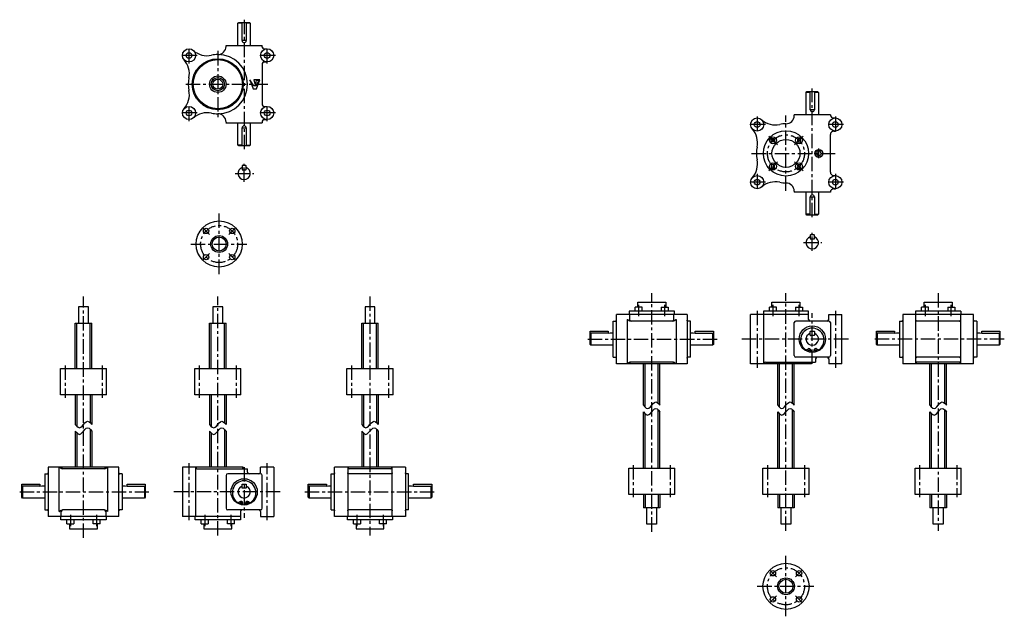
# Model space of a CAD drawing. Extents: x 47 to 1243, y -44 to 681.
import ezdxf

# ---------------------------------------------------------------- set-up
doc = ezdxf.new("R2010")
doc.units = 0
doc.header["$LTSCALE"] = 13.99282
doc.linetypes.add('CENTER', pattern=[2, 1.25, -0.25, 0.25, -0.25])
for name, color, linetype in [('001', 7, 'CONTINUOUS'), ('002', 7, 'CONTINUOUS'), ('003', 7, 'CONTINUOUS'), ('005', 7, 'CONTINUOUS')]:
    doc.layers.add(name, color=color, linetype=linetype)

# ---------------------------------------------------------------- blocks, each defined once
blk = doc.blocks.new('JZB-1')
at = {"layer": '002', "color": 3}
blk.add_circle((252.480768, 568.112423), 3.5, dxfattribs=at)
blk = doc.blocks.new('JZB-2')
at = {"layer": '002', "color": 3}
blk.add_circle((347.480768, 568.112423), 3.5, dxfattribs=at)
blk = doc.blocks.new('JZB-3')
at = {"layer": '002', "color": 3}
blk.add_circle((347.480768, 638.112423), 3.5, dxfattribs=at)
blk = doc.blocks.new('JZB-4')
at = {"layer": '002', "color": 3}
blk.add_circle((252.480768, 638.112423), 3.5, dxfattribs=at)
blk = doc.blocks.new('JZB-5')
at = {"layer": '002', "color": 3}
for p, q in [((331.147434, 601.27909), (326.480768, 608.612423)), ((326.480768, 608.612423), (330.480768, 597.612423)), ((338.480768, 608.612423), (331.147434, 608.612423)), ((331.147434, 608.612423), (332.480768, 603.27909)), ((333.814101, 601.27909), (331.147434, 601.27909)), ((332.480768, 603.27909), (333.814101, 603.27909)), ((337.814101, 607.945756), (333.814101, 601.27909)), ((333.814101, 603.27909), (334.480768, 607.945756)), ((334.480768, 597.612423), (338.480768, 608.612423)), ((334.480768, 607.945756), (337.814101, 607.945756)), ((330.480768, 597.612423), (334.480768, 597.612423))]:
    blk.add_line(p, q, dxfattribs=at)
blk = doc.blocks.new('JZB-6')
at = {"layer": '002', "color": 3}
blk.add_circle((943.091731, 554.037389), 3.5, dxfattribs=at)
blk = doc.blocks.new('JZB-7')
at = {"layer": '002', "color": 3}
blk.add_circle((1038.091731, 554.037389), 3.5, dxfattribs=at)
blk = doc.blocks.new('JZB-8')
at = {"layer": '002', "color": 3}
blk.add_circle((1038.091731, 484.037389), 3.5, dxfattribs=at)
blk = doc.blocks.new('JZB-9')
at = {"layer": '002', "color": 3}
blk.add_circle((943.091731, 484.037389), 3.5, dxfattribs=at)
blk = doc.blocks.new('JZB-10')
at = {"layer": '002', "color": 40, "linetype": 'CENTER'}
blk.add_line((1018.091731, 513.200591), (1018.091731, 524.874187), dxfattribs=at)

msp = doc.modelspace()

# ---------------------------------------------------------------- linework, layer by layer
at = {"layer": '001', "color": 3}
for p, q in [((1015.204981, 519.037389), (1016.648356, 521.537389)), ((1016.648356, 516.537389), (1015.204981, 519.037389)), ((1019.535105, 521.537389), (1016.648356, 521.537389)), ((1019.535105, 516.537389), (1016.648356, 516.537389)), ((1020.977985, 519.038247), (1019.535105, 521.537389)), ((1020.978481, 519.037389), (1019.535105, 516.537389))]:
    msp.add_line(p, q, dxfattribs=at)
for centre, radius in [((978.091731, 519.037389), 17), ((1018.091731, 519.037389), 4.864)]:
    msp.add_circle(centre, radius, dxfattribs=at)
at = {"layer": '001', "color": 40}
msp.add_circle((1018.091731, 519.037389), 4.5735, dxfattribs=at)
at = {"layer": '002', "color": 3}
for p, q in [((311.980768, 677.112423), (312.980768, 678.112423)), ((311.980768, 650.112423), (311.980768, 677.112423)), ((316.980768, 677.112423), (311.980768, 677.112423)), ((312.980768, 678.112423), (325.980768, 678.112423)), ((316.980768, 656.112423), (316.980768, 678.112423)), ((321.980768, 678.112423), (321.980768, 656.112423)), ((326.980768, 677.112423), (321.980768, 677.112423)), ((325.980768, 678.112423), (326.980768, 677.112423)), ((326.980768, 677.112423), (326.980768, 650.112423)), ((297.480768, 650.112423), (341.480768, 650.112423)), ((297.480768, 649.112423), (297.480768, 650.112423)), ((321.980768, 656.112423), (316.980768, 656.112423)), ((341.480768, 648.112423), (341.480768, 650.112423)), ((343.480768, 646.112423), (347.480768, 646.112423)), ((341.480768, 628.112423), (341.480768, 578.112423)), ((343.480768, 630.112423), (347.480768, 630.112423)), ((1002.591731, 593.037389), (1003.591731, 594.037389)), ((1002.591731, 566.037389), (1002.591731, 593.037389)), ((1007.591731, 593.037389), (1002.591731, 593.037389)), ((1003.591731, 594.037389), (1016.591731, 594.037389)), ((1007.591731, 572.037389), (1007.591731, 594.037389)), ((1012.591731, 594.037389), (1012.591731, 572.037389)), ((1017.591731, 593.037389), (1012.591731, 593.037389)), ((1016.591731, 594.037389), (1017.591731, 593.037389)), ((1017.591731, 593.037389), (1017.591731, 566.037389)), ((343.480768, 576.112423), (347.480768, 576.112423)), ((988.091731, 565.037389), (988.091731, 566.037389)), ((1032.091731, 566.037389), (988.091731, 566.037389)), ((1012.591731, 572.037389), (1007.591731, 572.037389)), ((297.430642, 556.112423), (341.480768, 556.112423)), ((297.480768, 557.112423), (297.480768, 556.112423)), ((311.980768, 529.112423), (311.980768, 556.112423)), ((326.980768, 556.112423), (326.980768, 529.112423)), ((341.480768, 558.112423), (341.480768, 556.112423)), ((343.480768, 560.112423), (347.480768, 560.112423)), ((1036.091731, 562.037389), (1038.091731, 562.037389)), ((316.980768, 550.112423), (321.980768, 550.112423)), ((316.980768, 528.112423), (316.980768, 550.112423)), ((321.980768, 550.112423), (321.980768, 528.112423)), ((1032.091731, 496.037389), (1032.091731, 542.037389)), ((1036.091731, 546.037389), (1038.091731, 546.037389)), ((312.980768, 528.112423), (311.980768, 529.112423)), ((316.980768, 529.112423), (311.980768, 529.112423)), ((325.980768, 528.112423), (312.980768, 528.112423)), ((321.980768, 529.112423), (326.980768, 529.112423)), ((326.980768, 529.112423), (325.980768, 528.112423)), ((959.872431, 534.947289), (961.027131, 536.947289)), ((961.027131, 532.947289), (959.872431, 534.947289)), ((961.027131, 536.947289), (963.336531, 536.947289)), ((963.336531, 532.947289), (961.027131, 532.947289)), ((963.336531, 536.947289), (964.491231, 534.947289)), ((964.491231, 534.947289), (963.336531, 532.947289)), ((994.001631, 537.256689), (992.001631, 536.101989)), ((992.001631, 536.101989), (992.001631, 533.792589)), ((992.001631, 533.792589), (994.001631, 532.637889)), ((996.001631, 536.101989), (994.001631, 537.256689)), ((994.001631, 532.637889), (996.001631, 533.792589)), ((996.001631, 533.792589), (996.001631, 536.101989)), ((317.230768, 504.156923), (316.980768, 503.906923)), ((316.980768, 503.906923), (316.980768, 499.406923)), ((321.730768, 504.156923), (317.230768, 504.156923)), ((321.980768, 503.906923), (321.730768, 504.156923)), ((321.980768, 499.406923), (321.980768, 503.906923)), ((962.181831, 505.436889), (960.181831, 504.282189)), ((960.181831, 504.282189), (960.181831, 501.972789)), ((964.181831, 504.282189), (962.181831, 505.436889)), ((964.181831, 501.972789), (964.181831, 504.282189)), ((992.846931, 505.127489), (991.692231, 503.127489)), ((991.692231, 503.127489), (992.846931, 501.127489)), ((995.156331, 505.127489), (992.846931, 505.127489)), ((996.311031, 503.127489), (995.156331, 505.127489)), ((995.156331, 501.127489), (996.311031, 503.127489)), ((316.980768, 499.406923), (317.230768, 499.156923)), ((317.230768, 499.156923), (321.730768, 499.156923)), ((321.730768, 499.156923), (321.980768, 499.406923)), ((960.181831, 501.972789), (962.181831, 500.818089)), ((962.181831, 500.818089), (964.181831, 501.972789)), ((992.846931, 501.127489), (995.156331, 501.127489)), ((1036.091731, 492.037389), (1038.091731, 492.037389)), ((988.091731, 473.037389), (988.091731, 472.037389)), ((1032.091731, 472.037389), (988.091731, 472.037389)), ((1002.591731, 445.037389), (1002.591731, 472.037389)), ((1017.591731, 472.037389), (1017.591731, 445.037389)), ((1036.091731, 476.037389), (1038.091731, 476.037389)), ((1007.591731, 466.037389), (1012.591731, 466.037389)), ((1007.591731, 444.037389), (1007.591731, 466.037389)), ((1012.591731, 466.037389), (1012.591731, 444.037389)), ((1003.591731, 444.037389), (1002.591731, 445.037389)), ((1007.591731, 445.037389), (1002.591731, 445.037389)), ((1016.591731, 444.037389), (1003.591731, 444.037389)), ((1012.591731, 445.037389), (1017.591731, 445.037389)), ((1017.591731, 445.037389), (1016.591731, 444.037389)), ((1007.841731, 420.081889), (1007.591731, 419.831889)), ((1007.591731, 419.831889), (1007.591731, 415.331889)), ((1012.341731, 420.081889), (1007.841731, 420.081889)), ((1012.591731, 419.831889), (1012.341731, 420.081889)), ((1012.591731, 415.331889), (1012.591731, 419.831889)), ((1007.591731, 415.331889), (1007.841731, 415.081889)), ((1007.841731, 415.081889), (1012.341731, 415.081889)), ((1012.341731, 415.081889), (1012.591731, 415.331889)), ((797.894731, 332.317589), (797.894731, 338.317589)), ((797.894731, 338.317589), (831.894731, 338.317589)), ((831.894731, 338.317589), (831.894731, 332.317589)), ((961.091731, 332.317589), (961.091731, 338.317589)), ((961.091731, 338.317589), (995.091731, 338.317589)), ((995.091731, 338.317589), (995.091731, 332.317589)), ((1146.067852, 332.317589), (1146.067852, 338.317589)), ((1146.067852, 338.317589), (1180.067852, 338.317589)), ((1180.067852, 338.317589), (1180.067852, 332.317589)), ((130.283768, 332.712051), (118.283768, 332.712051)), ((118.283768, 332.712051), (118.283768, 312.712051)), ((130.283768, 312.712051), (130.283768, 332.712051)), ((293.480768, 332.712051), (281.480768, 332.712051)), ((281.480768, 332.712051), (281.480768, 312.712051)), ((293.480768, 312.712051), (293.480768, 332.712051)), ((478.456889, 332.712051), (466.456889, 332.712051)), ((466.456889, 332.712051), (466.456889, 312.712051)), ((478.456889, 312.712051), (478.456889, 332.712051)), ((771.894731, 263.317589), (771.894731, 323.317589)), ((857.894731, 323.317589), (771.894731, 323.317589)), ((842.394731, 327.317589), (787.394731, 327.317589)), ((787.394731, 327.317589), (787.394731, 323.317589)), ((787.894731, 323.317589), (787.894731, 317.317589)), ((803.234731, 332.317589), (794.734731, 332.317589)), ((794.734731, 327.317589), (794.734731, 332.317589)), ((803.234731, 327.317589), (803.234731, 332.317589)), ((826.554731, 332.317589), (826.554731, 327.317589)), ((826.554731, 332.317589), (835.054731, 332.317589)), ((835.054731, 332.317589), (835.054731, 327.317589)), ((841.894731, 317.317589), (841.894731, 323.317589)), ((842.394731, 323.317589), (842.394731, 327.317589)), ((857.894731, 323.317589), (857.894731, 263.317589)), ((935.091731, 263.317589), (935.091731, 323.317589)), ((1005.591731, 323.317589), (935.091731, 323.317589)), ((1005.591731, 327.317589), (950.591731, 327.317589)), ((950.591731, 327.317589), (950.591731, 323.317589)), ((951.091731, 263.317589), (951.091731, 323.317589)), ((966.431731, 332.317589), (957.931731, 332.317589)), ((957.931731, 327.317589), (957.931731, 332.317589)), ((966.431731, 327.317589), (966.431731, 332.317589)), ((989.751731, 332.317589), (989.751731, 327.317589)), ((989.751731, 332.317589), (998.251731, 332.317589)), ((998.251731, 332.317589), (998.251731, 327.317589)), ((1005.591731, 323.317589), (1005.591731, 327.317589)), ((1005.591731, 317.317589), (1005.591731, 323.317589)), ((1030.091731, 323.317589), (1046.091731, 323.317589)), ((1030.091731, 317.317589), (1030.091731, 323.317589)), ((1046.091731, 263.317589), (1046.091731, 323.317589)), ((1120.067852, 323.317589), (1120.067852, 263.317589)), ((1206.067852, 323.317589), (1120.067852, 323.317589)), ((1190.567852, 327.317589), (1135.567852, 327.317589)), ((1135.567852, 327.317589), (1135.567852, 323.317589)), ((1136.067852, 263.317589), (1136.067852, 323.317589)), ((1151.407852, 332.317589), (1142.907852, 332.317589)), ((1142.907852, 327.317589), (1142.907852, 332.317589)), ((1151.407852, 327.317589), (1151.407852, 332.317589)), ((1174.727852, 332.317589), (1174.727852, 327.317589)), ((1174.727852, 332.317589), (1183.227852, 332.317589)), ((1183.227852, 332.317589), (1183.227852, 327.317589)), ((1190.067852, 323.317589), (1190.067852, 263.317589)), ((1190.567852, 327.317589), (1190.567852, 323.317589)), ((1206.067852, 263.317589), (1206.067852, 323.317589)), ((114.283768, 312.712051), (134.283768, 312.712051)), ((114.283768, 257.766551), (114.283768, 312.712051)), ((134.283768, 257.766551), (134.283768, 312.712051)), ((277.480768, 312.712051), (297.480768, 312.712051)), ((277.480768, 257.766551), (277.480768, 312.712051)), ((297.480768, 257.766551), (297.480768, 312.712051)), ((462.456889, 312.712051), (482.456889, 312.712051)), ((462.456889, 257.766551), (462.456889, 312.712051)), ((482.456889, 257.766551), (482.456889, 312.712051)), ((767.894731, 315.317589), (770.984739, 315.317589)), ((767.894731, 271.317589), (767.894731, 315.317589)), ((785.227648, 317.317589), (785.227648, 263.317589)), ((840.326759, 315.317589), (789.462702, 315.317589)), ((844.561813, 317.317589), (844.561813, 263.317589)), ((861.894731, 315.317589), (858.804722, 315.317589)), ((861.894731, 271.317589), (861.894731, 315.317589)), ((988.091731, 273.317589), (988.091731, 313.317589)), ((1030.091731, 315.317589), (990.091731, 315.317589)), ((1032.091731, 313.317589), (1032.091731, 273.317589)), ((1116.067852, 315.317589), (1116.067852, 271.317589)), ((1116.067852, 315.317589), (1119.15786, 315.317589)), ((1189.15786, 315.317589), (1136.977844, 315.317589)), ((1210.067852, 315.317589), (1206.977844, 315.317589)), ((1210.067852, 315.317589), (1210.067852, 271.317589)), ((739.894691, 286.817589), (739.894691, 302.817589)), ((739.894691, 302.817589), (761.894731, 302.817589)), ((740.465761, 300.388689), (739.894691, 299.817589)), ((761.894731, 300.388689), (740.465761, 300.388689)), ((740.894691, 300.388689), (740.894691, 285.817589)), ((761.894731, 302.817589), (761.894731, 300.388689)), ((761.894731, 300.388689), (764.394731, 300.817589)), ((764.394731, 300.817589), (767.894731, 300.817589)), ((861.894731, 300.817589), (865.394731, 300.817589)), ((865.394731, 300.817589), (867.894731, 300.388689)), ((867.894731, 300.388689), (867.894731, 302.817589)), ((867.894731, 302.817589), (889.894731, 302.817589)), ((867.894731, 300.388689), (889.323631, 300.388689)), ((888.894731, 300.388689), (888.894731, 285.817589)), ((889.323631, 300.388689), (889.894731, 299.817589)), ((889.894731, 302.817589), (889.894731, 286.817589)), ((1007.591731, 302.567589), (1007.841731, 302.817589)), ((1007.591731, 298.067589), (1007.591731, 302.567589)), ((1007.841731, 302.817589), (1012.341731, 302.817589)), ((1012.341731, 302.817589), (1012.591731, 302.567589)), ((1012.591731, 302.567589), (1012.591731, 298.067589)), ((1088.067812, 286.817589), (1088.067812, 302.817589)), ((1088.067812, 302.817589), (1110.067852, 302.817589)), ((1088.638882, 300.388689), (1088.067812, 299.817589)), ((1110.067852, 300.388689), (1088.638882, 300.388689)), ((1089.067812, 300.388689), (1089.067812, 285.817589)), ((1110.067852, 302.817589), (1110.067852, 300.388689)), ((1110.067852, 300.388689), (1112.567852, 300.817589)), ((1112.567852, 300.817589), (1116.067852, 300.817589)), ((1210.067852, 300.817589), (1213.567852, 300.817589)), ((1213.567852, 300.817589), (1216.067852, 300.388689)), ((1216.067852, 300.388689), (1216.067852, 302.817589)), ((1216.067852, 302.817589), (1238.067852, 302.817589)), ((1216.067852, 300.388689), (1237.496752, 300.388689)), ((1237.067852, 300.388689), (1237.067852, 285.817589)), ((1237.496752, 300.388689), (1238.067852, 299.817589)), ((1238.067852, 302.817589), (1238.067852, 286.817589)), ((1007.841731, 297.817589), (1007.591731, 298.067589)), ((1012.341731, 297.817589), (1007.841731, 297.817589)), ((1012.591731, 298.067589), (1012.341731, 297.817589)), ((740.894691, 285.817589), (739.894691, 286.817589)), ((767.894731, 285.817589), (740.894691, 285.817589)), ((888.894731, 285.817589), (861.894731, 285.817589)), ((889.894731, 286.817589), (888.894731, 285.817589)), ((1008.377531, 277.434989), (1008.377531, 279.488989)), ((1011.806031, 279.488989), (1011.806031, 277.434989)), ((1089.067812, 285.817589), (1088.067812, 286.817589)), ((1116.067852, 285.817589), (1089.067812, 285.817589)), ((1237.067852, 285.817589), (1210.067852, 285.817589)), ((1238.067852, 286.817589), (1237.067852, 285.817589)), ((767.894731, 271.317589), (770.984739, 271.317589)), ((857.894731, 263.317589), (771.894731, 263.317589)), ((840.326759, 265.317589), (789.462702, 265.317589)), ((804.894731, 213.010357), (804.894731, 263.317589)), ((824.894731, 213.010357), (824.894731, 263.317589)), ((861.894731, 271.317589), (858.804722, 271.317589)), ((1009.091731, 263.317589), (935.091731, 263.317589)), ((953.091731, 265.317589), (1014.091731, 265.317589)), ((968.091731, 213.010357), (968.091731, 263.317589)), ((988.091731, 213.010357), (988.091731, 263.317589)), ((1030.091731, 271.317589), (990.091731, 271.317589)), ((1009.091731, 265.317589), (1009.091731, 263.317589)), ((1014.091731, 269.317589), (1014.091731, 265.317589)), ((1030.091731, 269.317589), (1030.091731, 263.317589)), ((1046.091731, 263.317589), (1030.091731, 263.317589)), ((1116.067852, 271.317589), (1119.15786, 271.317589)), ((1206.067852, 263.317589), (1120.067852, 263.317589)), ((1190.067852, 265.317589), (1136.067852, 265.317589)), ((1189.15786, 271.317589), (1136.977844, 271.317589)), ((1153.067852, 213.010357), (1153.067852, 263.317589)), ((1173.067852, 213.010357), (1173.067852, 263.317589)), ((1210.067852, 271.317589), (1206.977844, 271.317589)), ((96.283768, 225.766551), (96.283768, 257.766551)), ((96.283768, 257.766551), (152.283768, 257.766551)), ((152.283768, 225.766551), (152.283768, 257.766551)), ((259.480768, 225.766551), (259.480768, 257.766551)), ((259.480768, 257.766551), (315.480768, 257.766551)), ((315.480768, 225.766551), (315.480768, 257.766551)), ((444.456889, 225.766551), (444.456889, 257.766551)), ((444.456889, 257.766551), (500.456889, 257.766551)), ((500.456889, 225.766551), (500.456889, 257.766551)), ((152.283768, 225.766551), (96.283768, 225.766551)), ((114.283768, 225.766551), (114.283768, 189.574866)), ((134.283768, 225.766551), (134.283768, 189.574866)), ((315.480768, 225.766551), (259.480768, 225.766551)), ((277.480768, 225.766551), (277.480768, 189.574866)), ((297.480768, 225.766551), (297.480768, 189.574866)), ((500.456889, 225.766551), (444.456889, 225.766551)), ((462.456889, 225.766551), (462.456889, 189.574866)), ((482.456889, 225.766551), (482.456889, 189.574866)), ((804.894731, 136.537389), (804.894731, 205.010357)), ((824.894731, 136.537389), (824.894731, 205.010357)), ((968.091731, 136.537389), (968.091731, 205.010357)), ((988.091731, 136.537389), (988.091731, 205.010357)), ((1153.067852, 136.537389), (1153.067852, 205.010357)), ((1173.067852, 136.537389), (1173.067852, 205.010357)), ((114.283768, 181.574866), (114.283768, 137.712051)), ((134.283768, 181.574866), (134.283768, 137.712051)), ((277.480768, 181.574866), (277.480768, 137.712051)), ((297.480768, 181.574866), (297.480768, 137.712051)), ((462.456889, 181.574866), (462.456889, 137.712051)), ((482.456889, 181.574866), (482.456889, 137.712051)), ((167.283768, 137.712051), (81.283768, 137.712051)), ((81.283768, 137.712051), (81.283768, 77.712051)), ((94.616685, 83.712051), (94.616685, 137.712051)), ((149.715796, 135.712051), (98.851739, 135.712051)), ((153.950851, 83.712051), (153.950851, 137.712051)), ((167.283768, 77.712051), (167.283768, 137.712051)), ((244.480768, 137.712051), (244.480768, 77.712051)), ((318.480768, 137.712051), (244.480768, 137.712051)), ((260.480768, 137.712051), (260.480768, 77.712051)), ((262.480768, 135.712051), (323.480768, 135.712051)), ((318.480768, 135.712051), (318.480768, 137.712051)), ((323.480768, 131.712051), (323.480768, 135.712051)), ((355.480768, 137.712051), (339.480768, 137.712051)), ((339.480768, 131.712051), (339.480768, 137.712051)), ((355.480768, 137.712051), (355.480768, 77.712051)), ((429.456889, 77.712051), (429.456889, 137.712051)), ((515.456889, 137.712051), (429.456889, 137.712051)), ((445.456889, 137.712051), (445.456889, 77.712051)), ((499.456889, 135.712051), (445.456889, 135.712051)), ((499.456889, 77.712051), (499.456889, 137.712051)), ((515.456889, 137.712051), (515.456889, 77.712051)), ((786.894731, 104.537389), (786.894731, 136.537389)), ((786.894731, 136.537389), (842.894731, 136.537389)), ((842.894731, 104.537389), (842.894731, 136.537389)), ((950.091731, 104.537389), (950.091731, 136.537389)), ((950.091731, 136.537389), (1006.091731, 136.537389)), ((1006.091731, 104.537389), (1006.091731, 136.537389)), ((1135.067852, 104.537389), (1135.067852, 136.537389)), ((1135.067852, 136.537389), (1191.067852, 136.537389)), ((1191.067852, 104.537389), (1191.067852, 136.537389)), ((77.283768, 129.712051), (80.373776, 129.712051)), ((77.283768, 129.712051), (77.283768, 85.712051)), ((171.283768, 129.712051), (168.19376, 129.712051)), ((171.283768, 129.712051), (171.283768, 85.712051)), ((297.480768, 127.712051), (297.480768, 87.712051)), ((339.480768, 129.712051), (299.480768, 129.712051)), ((341.480768, 87.712051), (341.480768, 127.712051)), ((425.456889, 85.712051), (425.456889, 129.712051)), ((425.456889, 129.712051), (428.546897, 129.712051)), ((498.546897, 129.712051), (446.366881, 129.712051)), ((519.456889, 129.712051), (516.366881, 129.712051)), ((519.456889, 85.712051), (519.456889, 129.712051)), ((49.283728, 101.212051), (49.283728, 117.212051)), ((49.283728, 117.212051), (71.283768, 117.212051)), ((49.854798, 114.783151), (49.283728, 114.212051)), ((71.283768, 114.783151), (49.854798, 114.783151)), ((50.283728, 114.783151), (50.283728, 100.212051)), ((71.283768, 117.212051), (71.283768, 114.783151)), ((71.283768, 114.783151), (73.783768, 115.212051)), ((73.783768, 115.212051), (77.283768, 115.212051)), ((171.283768, 115.212051), (174.783768, 115.212051)), ((174.783768, 115.212051), (177.283768, 114.783151)), ((177.283768, 114.783151), (177.283768, 117.212051)), ((177.283768, 117.212051), (199.283768, 117.212051)), ((177.283768, 114.783151), (198.712668, 114.783151)), ((198.283768, 114.783151), (198.283768, 100.212051)), ((198.712668, 114.783151), (199.283768, 114.212051)), ((199.283768, 117.212051), (199.283768, 101.212051)), ((316.980768, 116.962051), (317.230768, 117.212051)), ((316.980768, 112.462051), (316.980768, 116.962051)), ((317.230768, 112.212051), (316.980768, 112.462051)), ((317.230768, 117.212051), (321.730768, 117.212051)), ((321.730768, 112.212051), (317.230768, 112.212051)), ((321.730768, 117.212051), (321.980768, 116.962051)), ((321.980768, 112.462051), (321.730768, 112.212051)), ((321.980768, 116.962051), (321.980768, 112.462051)), ((397.456849, 101.212051), (397.456849, 117.212051)), ((397.456849, 117.212051), (419.456889, 117.212051)), ((398.027919, 114.783151), (397.456849, 114.212051)), ((419.456889, 114.783151), (398.027919, 114.783151)), ((398.456849, 114.783151), (398.456849, 100.212051)), ((419.456889, 117.212051), (419.456889, 114.783151)), ((419.456889, 114.783151), (421.956889, 115.212051)), ((421.956889, 115.212051), (425.456889, 115.212051)), ((519.456889, 115.212051), (522.956889, 115.212051)), ((522.956889, 115.212051), (525.456889, 114.783151)), ((525.456889, 114.783151), (525.456889, 117.212051)), ((525.456889, 117.212051), (547.456889, 117.212051)), ((525.456889, 114.783151), (546.885789, 114.783151)), ((546.456889, 114.783151), (546.456889, 100.212051)), ((546.885789, 114.783151), (547.456889, 114.212051)), ((547.456889, 117.212051), (547.456889, 101.212051)), ((50.283728, 100.212051), (49.283728, 101.212051)), ((77.283768, 100.212051), (50.283728, 100.212051)), ((198.283768, 100.212051), (171.283768, 100.212051)), ((199.283768, 101.212051), (198.283768, 100.212051)), ((398.456849, 100.212051), (397.456849, 101.212051)), ((425.456889, 100.212051), (398.456849, 100.212051)), ((546.456889, 100.212051), (519.456889, 100.212051)), ((547.456889, 101.212051), (546.456889, 100.212051)), ((842.894731, 104.537389), (786.894731, 104.537389)), ((804.894731, 104.537389), (804.894731, 88.317589)), ((824.894731, 104.537389), (824.894731, 88.317589)), ((1006.091731, 104.537389), (950.091731, 104.537389)), ((968.091731, 104.537389), (968.091731, 88.317589)), ((988.091731, 104.537389), (988.091731, 88.317589)), ((1191.067852, 104.537389), (1135.067852, 104.537389)), ((1153.067852, 104.537389), (1153.067852, 88.317589)), ((1173.067852, 104.537389), (1173.067852, 88.317589)), ((77.283768, 85.712051), (80.373776, 85.712051)), ((149.715796, 85.712051), (98.851739, 85.712051)), ((171.283768, 85.712051), (168.19376, 85.712051)), ((339.480768, 85.712051), (299.480768, 85.712051)), ((317.766568, 91.829451), (317.766568, 93.883451)), ((321.195068, 93.883451), (321.195068, 91.829451)), ((425.456889, 85.712051), (428.546897, 85.712051)), ((498.546897, 85.712051), (446.366881, 85.712051)), ((519.456889, 85.712051), (516.366881, 85.712051)), ((824.894731, 88.317589), (804.894731, 88.317589)), ((808.894731, 68.317589), (808.894731, 88.317589)), ((820.894731, 88.317589), (820.894731, 68.317589)), ((988.091731, 88.317589), (968.091731, 88.317589)), ((972.091731, 68.317589), (972.091731, 88.317589)), ((984.091731, 88.317589), (984.091731, 68.317589)), ((1173.067852, 88.317589), (1153.067852, 88.317589)), ((1157.067852, 68.317589), (1157.067852, 88.317589)), ((1169.067852, 88.317589), (1169.067852, 68.317589)), ((167.283768, 77.712051), (81.283768, 77.712051)), ((96.783768, 73.712051), (96.783768, 77.712051)), ((151.783768, 73.712051), (96.783768, 73.712051)), ((97.283768, 77.712051), (97.283768, 83.712051)), ((104.123868, 68.712051), (104.123868, 73.712051)), ((112.623868, 73.712051), (112.623868, 68.712051)), ((135.943668, 68.712051), (135.943668, 73.712051)), ((144.443668, 68.712051), (144.443668, 73.712051)), ((151.283768, 83.712051), (151.283768, 77.712051)), ((151.783768, 77.712051), (151.783768, 73.712051)), ((314.980768, 77.712051), (244.480768, 77.712051)), ((259.980768, 73.712051), (259.980768, 77.712051)), ((314.980768, 73.712051), (259.980768, 73.712051)), ((267.320868, 68.712051), (267.320868, 73.712051)), ((275.820868, 73.712051), (275.820868, 68.712051)), ((299.140668, 68.712051), (299.140668, 73.712051)), ((307.640668, 68.712051), (307.640668, 73.712051)), ((314.980768, 83.712051), (314.980768, 77.712051)), ((314.980768, 77.712051), (314.980768, 73.712051)), ((339.480768, 83.712051), (339.480768, 77.712051)), ((339.480768, 77.712051), (355.480768, 77.712051)), ((515.456889, 77.712051), (429.456889, 77.712051)), ((444.956889, 73.712051), (444.956889, 77.712051)), ((499.956889, 73.712051), (444.956889, 73.712051)), ((452.296989, 68.712051), (452.296989, 73.712051)), ((460.796989, 73.712051), (460.796989, 68.712051)), ((484.116789, 68.712051), (484.116789, 73.712051)), ((492.616789, 68.712051), (492.616789, 73.712051)), ((499.956889, 77.712051), (499.956889, 73.712051)), ((104.123868, 68.712051), (112.623868, 68.712051)), ((107.283768, 68.712051), (107.283768, 62.712051)), ((144.443668, 68.712051), (135.943668, 68.712051)), ((141.283768, 62.712051), (141.283768, 68.712051)), ((267.320868, 68.712051), (275.820868, 68.712051)), ((270.480768, 68.712051), (270.480768, 62.712051)), ((307.640668, 68.712051), (299.140668, 68.712051)), ((304.480768, 62.712051), (304.480768, 68.712051)), ((452.296989, 68.712051), (460.796989, 68.712051)), ((455.456889, 68.712051), (455.456889, 62.712051)), ((492.616789, 68.712051), (484.116789, 68.712051)), ((489.456889, 62.712051), (489.456889, 68.712051)), ((820.894731, 68.317589), (808.894731, 68.317589)), ((984.091731, 68.317589), (972.091731, 68.317589)), ((1169.067852, 68.317589), (1157.067852, 68.317589))]:
    msp.add_line(p, q, dxfattribs=at)
at = {"layer": '002', "color": 40, "linetype": 'CENTER'}
for p, q in [((319.480768, 681.495364), (319.480768, 523.64993)), ((252.480768, 628.112423), (252.480768, 648.112423)), ((347.480768, 628.112423), (347.480768, 648.112423)), ((262.480768, 638.112423), (242.480768, 638.112423)), ((287.480768, 643.482207), (287.480768, 559.63737)), ((357.480768, 638.112423), (337.480768, 638.112423)), ((248.636232, 603.112423), (348.294818, 603.112423)), ((1010.091731, 441.34003), (1010.091731, 597.718655)), ((252.480768, 558.112423), (252.480768, 578.112423)), ((347.480768, 558.112423), (347.480768, 578.112423)), ((262.480768, 568.112423), (242.480768, 568.112423)), ((357.480768, 568.112423), (337.480768, 568.112423)), ((943.091731, 564.037389), (943.091731, 544.037389)), ((978.091731, 473.563882), (978.091731, 565.012089)), ((1038.091731, 564.037389), (1038.091731, 544.037389)), ((953.091731, 554.037389), (933.091731, 554.037389)), ((1048.091731, 554.037389), (1028.091731, 554.037389)), ((957.075131, 540.053989), (967.844731, 529.284389)), ((988.338731, 529.284389), (999.108331, 540.053989)), ((936.361592, 519.037389), (1038.90578, 519.037389)), ((319.480768, 484.533623), (319.480768, 506.468623)), ((967.844731, 508.790389), (957.075131, 498.020789)), ((999.108331, 498.020789), (988.338731, 508.790389)), ((308.681868, 494.656923), (331.215168, 494.656923)), ((943.091731, 494.037389), (943.091731, 474.037389)), ((1038.091731, 494.037389), (1038.091731, 474.037389)), ((953.091731, 484.037389), (933.091731, 484.037389)), ((1048.091731, 484.037389), (1028.091731, 484.037389)), ((289.103648, 372.417423), (289.103648, 446.112423)), ((269.304648, 428.658723), (277.518848, 420.444423)), ((300.688348, 420.444423), (308.902648, 428.658723)), ((1010.091731, 400.458589), (1010.091731, 422.393589)), ((254.731047, 408.859723), (322.890048, 408.859723)), ((999.292831, 410.581889), (1021.826131, 410.581889)), ((277.518848, 397.274923), (269.304648, 389.060723)), ((300.688348, 397.274923), (308.902648, 389.060723)), ((978.091731, 60.158889), (978.091731, 349.037389)), ((1163.067852, 349.037389), (1163.067852, 60.158889)), ((287.480768, 54.739851), (287.480768, 345.203551)), ((472.456889, 345.203551), (472.456889, 54.739851)), ((798.984731, 335.039189), (798.984731, 321.317589)), ((830.804731, 321.317589), (830.804731, 335.039189)), ((943.091731, 327.729789), (943.091731, 258.422889)), ((962.181731, 335.039189), (962.181731, 321.317589)), ((994.001731, 321.317589), (994.001731, 335.039189)), ((1010.091731, 263.317589), (1010.091731, 324.769043)), ((1038.091831, 327.729789), (1038.091831, 258.422889)), ((1147.157852, 335.039189), (1147.157852, 321.317589)), ((1178.977852, 321.317589), (1178.977852, 335.039189)), ((1053.914731, 293.317589), (924.309731, 293.317589)), ((1243.467248, 293.317589), (1083.127778, 293.317589)), ((101.783768, 261.194951), (101.783768, 222.034151)), ((146.783768, 261.194951), (146.783768, 222.034151)), ((264.980768, 261.194951), (264.980768, 222.034151)), ((309.980768, 261.194951), (309.980768, 222.034151)), ((449.956889, 261.194951), (449.956889, 222.034151)), ((494.956889, 261.194951), (494.956889, 222.034151)), ((252.480768, 73.299851), (252.480768, 142.606751)), ((319.480768, 137.712051), (319.480768, 76.260597)), ((347.480868, 73.299851), (347.480868, 142.606751)), ((792.394731, 140.269789), (792.394731, 101.108989)), ((837.394731, 140.269789), (837.394731, 101.108989)), ((955.591731, 140.269789), (955.591731, 101.108989)), ((1000.591731, 140.269789), (1000.591731, 101.108989)), ((1140.567852, 140.269789), (1140.567852, 101.108989)), ((1185.567852, 140.269789), (1185.567852, 101.108989)), ((363.303468, 107.712051), (233.699068, 107.712051)), ((393.303468, 107.712051), (550.295549, 107.712051)), ((108.373868, 79.712051), (108.373868, 65.990451)), ((140.193668, 79.712051), (140.193668, 65.990451)), ((271.570868, 79.712051), (271.570868, 65.990451)), ((303.390668, 79.712051), (303.390668, 65.990451)), ((456.546989, 79.712051), (456.546989, 65.990451)), ((488.366789, 79.712051), (488.366789, 65.990451)), ((978.091731, -43.536111), (978.091731, 30.158889)), ((958.292731, 12.705189), (966.506931, 4.490889)), ((989.676431, 4.490889), (997.890731, 12.705189)), ((943.224097, -7.093811), (1011.878131, -7.093811)), ((966.506931, -18.678611), (958.292731, -26.892811)), ((989.676431, -18.678611), (997.890731, -26.892811))]:
    msp.add_line(p, q, dxfattribs=at)
at = {"layer": '002', "color": 40}
for p, q in [((116.283768, 257.766551), (116.283768, 312.712051)), ((132.283768, 257.766551), (132.283768, 312.712051)), ((279.480768, 257.766551), (279.480768, 312.712051)), ((295.480768, 257.766551), (295.480768, 312.712051)), ((464.456889, 257.766551), (464.456889, 312.712051)), ((480.456889, 257.766551), (480.456889, 312.712051)), ((806.894731, 210.738357), (806.894731, 263.317589)), ((822.894731, 215.282357), (822.894731, 263.317589)), ((970.091731, 210.738357), (970.091731, 263.317589)), ((986.091731, 215.282357), (986.091731, 263.317589)), ((1008.009231, 263.317589), (1008.009231, 265.317589)), ((1155.067852, 210.738357), (1155.067852, 263.317589)), ((1171.067852, 215.282357), (1171.067852, 263.317589)), ((116.283768, 225.766551), (116.283768, 187.302866)), ((132.283768, 225.766551), (132.283768, 191.846866)), ((279.480768, 225.766551), (279.480768, 187.302866)), ((295.480768, 225.766551), (295.480768, 191.846866)), ((464.456889, 225.766551), (464.456889, 187.302866)), ((480.456889, 225.766551), (480.456889, 191.846866)), ((822.894731, 136.537389), (822.894731, 207.282357)), ((986.091731, 136.537389), (986.091731, 207.282357)), ((1171.067852, 136.537389), (1171.067852, 207.282357)), ((806.894731, 136.537389), (806.894731, 202.738357)), ((970.091731, 136.537389), (970.091731, 202.738357)), ((1155.067852, 136.537389), (1155.067852, 202.738357)), ((132.283768, 183.846866), (132.283768, 137.712051)), ((295.480768, 183.846866), (295.480768, 137.712051)), ((480.456889, 183.846866), (480.456889, 137.712051)), ((116.283768, 179.302866), (116.283768, 137.712051)), ((279.480768, 179.302866), (279.480768, 137.712051)), ((464.456889, 179.302866), (464.456889, 137.712051)), ((317.398268, 137.712051), (317.398268, 135.712051)), ((806.894731, 104.537389), (806.894731, 88.317589)), ((822.894731, 104.537389), (822.894731, 88.317589)), ((970.091731, 104.537389), (970.091731, 88.317589)), ((986.091731, 104.537389), (986.091731, 88.317589)), ((1155.067852, 104.537389), (1155.067852, 88.317589)), ((1171.067852, 104.537389), (1171.067852, 88.317589))]:
    msp.add_line(p, q, dxfattribs=at)
at = {"layer": '002', "color": 3}
for points in [[(771.894731, 316.356223), (771.873315, 316.178626), (771.836739, 316.004357), (771.763972, 315.819262), (771.657678, 315.650771), (771.582742, 315.564678), (771.497744, 315.488453), (771.396615, 315.420559), (771.286447, 315.370357), (771.138159, 315.334994), (770.984739, 315.317589)], [(785.227648, 317.317589), (785.232681, 317.313711), (785.237714, 317.309833), (785.560664, 317.063518), (785.8871, 316.821855), (786.222741, 316.584298), (786.564926, 316.356168), (786.922731, 316.135478), (787.290135, 315.9315), (787.67025, 315.747564), (788.061599, 315.587682), (788.396838, 315.476055), (788.739373, 315.393642), (789.099261, 315.345014), (789.462702, 315.317589)], [(840.326759, 315.317589), (840.682075, 315.343867), (841.034059, 315.390411), (841.384756, 315.473757), (841.727862, 315.587682), (842.112837, 315.744698), (842.486919, 315.925051), (842.848685, 316.124928), (843.201118, 316.341149), (843.549589, 316.572505), (843.891214, 316.81376), (844.223297, 317.059372), (844.551747, 317.309833), (844.556781, 317.313711), (844.561813, 317.317589)], [(858.804722, 315.317589), (858.682733, 315.328516), (858.563211, 315.350549), (858.455262, 315.389293), (858.35402, 315.444552), (858.238654, 315.533719), (858.139746, 315.640498), (858.05784, 315.762388), (857.992709, 315.894391), (857.949945, 316.010778), (857.919919, 316.13062), (857.904161, 316.242884), (857.894731, 316.356223)], [(1119.15786, 315.317589), (1119.279849, 315.328516), (1119.399371, 315.350549), (1119.507321, 315.389293), (1119.608562, 315.444552), (1119.723929, 315.533719), (1119.822837, 315.640498), (1119.904743, 315.762388), (1119.969874, 315.894391), (1120.012637, 316.010778), (1120.042663, 316.13062), (1120.058421, 316.242884), (1120.067852, 316.356223)], [(1136.067852, 316.356223), (1136.089267, 316.178626), (1136.125844, 316.004357), (1136.198611, 315.819262), (1136.304904, 315.650771), (1136.37984, 315.564678), (1136.464839, 315.488453), (1136.565967, 315.420559), (1136.676136, 315.370357), (1136.824424, 315.334994), (1136.977844, 315.317589)], [(1189.15786, 315.317589), (1189.279849, 315.328516), (1189.399371, 315.350549), (1189.507321, 315.389293), (1189.608562, 315.444552), (1189.723929, 315.533719), (1189.822837, 315.640498), (1189.904743, 315.762388), (1189.969874, 315.894391), (1190.012637, 316.010778), (1190.042663, 316.13062), (1190.058421, 316.242884), (1190.067852, 316.356223)], [(1206.067852, 316.356223), (1206.089267, 316.178626), (1206.125844, 316.004357), (1206.198611, 315.819262), (1206.304904, 315.650771), (1206.37984, 315.564678), (1206.464839, 315.488453), (1206.565967, 315.420559), (1206.676136, 315.370357), (1206.824424, 315.334994), (1206.977844, 315.317589)], [(770.984739, 271.317589), (771.106728, 271.306662), (771.22625, 271.284629), (771.334199, 271.245885), (771.435441, 271.190626), (771.550807, 271.101459), (771.649716, 270.99468), (771.731621, 270.87279), (771.796752, 270.740787), (771.839516, 270.6244), (771.869542, 270.504558), (771.8853, 270.392295), (771.894731, 270.278955)], [(789.462702, 265.317589), (789.107386, 265.291311), (788.755403, 265.244768), (788.404706, 265.161421), (788.061599, 265.047496), (787.676624, 264.89048), (787.302542, 264.710127), (786.940776, 264.51025), (786.588343, 264.294029), (786.239872, 264.062673), (785.898248, 263.821419), (785.566164, 263.575806), (785.237714, 263.325345), (785.232681, 263.321467), (785.227648, 263.317589)], [(844.561813, 263.317589), (844.556781, 263.321467), (844.551747, 263.325345), (844.228797, 263.57166), (843.902361, 263.813323), (843.566721, 264.05088), (843.224535, 264.27901), (842.86673, 264.499701), (842.499326, 264.703678), (842.119211, 264.887614), (841.727862, 265.047496), (841.392623, 265.159123), (841.050088, 265.241537), (840.6902, 265.290165), (840.326759, 265.317589)], [(857.894731, 270.278955), (857.916146, 270.456552), (857.952723, 270.630821), (858.025489, 270.815917), (858.131783, 270.984407), (858.206719, 271.070501), (858.291717, 271.146725), (858.392846, 271.214619), (858.503014, 271.264821), (858.651302, 271.300184), (858.804722, 271.317589)], [(1120.067852, 270.278955), (1120.046437, 270.456552), (1120.00986, 270.630821), (1119.937093, 270.815917), (1119.8308, 270.984407), (1119.755864, 271.070501), (1119.670865, 271.146725), (1119.569737, 271.214619), (1119.459568, 271.264821), (1119.31128, 271.300184), (1119.15786, 271.317589)], [(1136.977844, 271.317589), (1136.855855, 271.306662), (1136.736333, 271.284629), (1136.628383, 271.245885), (1136.527142, 271.190626), (1136.411775, 271.101459), (1136.312867, 270.99468), (1136.230961, 270.87279), (1136.16583, 270.740787), (1136.123067, 270.6244), (1136.093041, 270.504558), (1136.077282, 270.392295), (1136.067852, 270.278955)], [(1190.067852, 270.278955), (1190.046437, 270.456552), (1190.00986, 270.630821), (1189.937093, 270.815917), (1189.8308, 270.984407), (1189.755864, 271.070501), (1189.670865, 271.146725), (1189.569737, 271.214619), (1189.459568, 271.264821), (1189.31128, 271.300184), (1189.15786, 271.317589)], [(1206.977844, 271.317589), (1206.855855, 271.306662), (1206.736333, 271.284629), (1206.628383, 271.245885), (1206.527142, 271.190626), (1206.411775, 271.101459), (1206.312867, 270.99468), (1206.230961, 270.87279), (1206.16583, 270.740787), (1206.123067, 270.6244), (1206.093041, 270.504558), (1206.077282, 270.392295), (1206.067852, 270.278955)], [(804.894731, 213.010357), (806.561397, 211.084431), (808.228064, 209.60295), (809.894731, 209.010357), (811.561397, 209.60295), (813.228064, 211.084431), (814.894731, 213.010357), (816.561397, 214.936283), (818.228064, 216.417765), (819.894731, 217.010357), (821.561397, 216.417765), (823.228064, 214.936283), (824.894731, 213.010357)], [(968.091731, 213.010357), (969.758397, 211.084431), (971.425064, 209.60295), (973.091731, 209.010357), (974.758397, 209.60295), (976.425064, 211.084431), (978.091731, 213.010357), (979.758397, 214.936283), (981.425064, 216.417765), (983.091731, 217.010357), (984.758397, 216.417765), (986.425064, 214.936283), (988.091731, 213.010357)], [(1153.067852, 213.010357), (1154.734519, 211.084431), (1156.401185, 209.60295), (1158.067852, 209.010357), (1159.734519, 209.60295), (1161.401185, 211.084431), (1163.067852, 213.010357), (1164.734519, 214.936283), (1166.401185, 216.417765), (1168.067852, 217.010357), (1169.734519, 216.417765), (1171.401185, 214.936283), (1173.067852, 213.010357)], [(804.894731, 205.010357), (806.561397, 203.084431), (808.228064, 201.60295), (809.894731, 201.010357), (811.561397, 201.60295), (813.228064, 203.084431), (814.894731, 205.010357), (816.561397, 206.936283), (818.228064, 208.417765), (819.894731, 209.010357), (821.561397, 208.417765), (823.228064, 206.936283), (824.894731, 205.010357)], [(968.091731, 205.010357), (969.758397, 203.084431), (971.425064, 201.60295), (973.091731, 201.010357), (974.758397, 201.60295), (976.425064, 203.084431), (978.091731, 205.010357), (979.758397, 206.936283), (981.425064, 208.417765), (983.091731, 209.010357), (984.758397, 208.417765), (986.425064, 206.936283), (988.091731, 205.010357)], [(1153.067852, 205.010357), (1154.734519, 203.084431), (1156.401185, 201.60295), (1158.067852, 201.010357), (1159.734519, 201.60295), (1161.401185, 203.084431), (1163.067852, 205.010357), (1164.734519, 206.936283), (1166.401185, 208.417765), (1168.067852, 209.010357), (1169.734519, 208.417765), (1171.401185, 206.936283), (1173.067852, 205.010357)], [(114.283768, 189.574866), (115.950434, 187.64894), (117.617101, 186.167459), (119.283768, 185.574866), (120.950434, 186.167459), (122.617101, 187.64894), (124.283768, 189.574866), (125.950434, 191.500792), (127.617101, 192.982273), (129.283768, 193.574866), (130.950434, 192.982273), (132.617101, 191.500792), (134.283768, 189.574866)], [(277.480768, 189.574866), (279.147434, 187.64894), (280.814101, 186.167459), (282.480768, 185.574866), (284.147434, 186.167459), (285.814101, 187.64894), (287.480768, 189.574866), (289.147434, 191.500792), (290.814101, 192.982273), (292.480768, 193.574866), (294.147434, 192.982273), (295.814101, 191.500792), (297.480768, 189.574866)], [(462.456889, 189.574866), (464.123556, 187.64894), (465.790223, 186.167459), (467.456889, 185.574866), (469.123556, 186.167459), (470.790223, 187.64894), (472.456889, 189.574866), (474.123556, 191.500792), (475.790223, 192.982273), (477.456889, 193.574866), (479.123556, 192.982273), (480.790223, 191.500792), (482.456889, 189.574866)], [(114.283768, 181.574866), (115.950434, 179.64894), (117.617101, 178.167459), (119.283768, 177.574866), (120.950434, 178.167459), (122.617101, 179.64894), (124.283768, 181.574866), (125.950434, 183.500792), (127.617101, 184.982273), (129.283768, 185.574866), (130.950434, 184.982273), (132.617101, 183.500792), (134.283768, 181.574866)], [(277.480768, 181.574866), (279.147434, 179.64894), (280.814101, 178.167459), (282.480768, 177.574866), (284.147434, 178.167459), (285.814101, 179.64894), (287.480768, 181.574866), (289.147434, 183.500792), (290.814101, 184.982273), (292.480768, 185.574866), (294.147434, 184.982273), (295.814101, 183.500792), (297.480768, 181.574866)], [(462.456889, 181.574866), (464.123556, 179.64894), (465.790223, 178.167459), (467.456889, 177.574866), (469.123556, 178.167459), (470.790223, 179.64894), (472.456889, 181.574866), (474.123556, 183.500792), (475.790223, 184.982273), (477.456889, 185.574866), (479.123556, 184.982273), (480.790223, 183.500792), (482.456889, 181.574866)], [(98.851739, 135.712051), (98.496423, 135.73833), (98.14444, 135.784873), (97.793743, 135.868219), (97.450636, 135.982144), (97.065661, 136.139161), (96.691579, 136.319513), (96.329813, 136.51939), (95.977381, 136.735612), (95.62891, 136.966967), (95.287285, 137.208222), (94.955202, 137.453835), (94.626751, 137.704296), (94.621718, 137.708173), (94.616685, 137.712051)], [(153.950851, 137.712051), (153.945818, 137.708173), (153.940785, 137.704296), (153.617835, 137.45798), (153.291398, 137.216317), (152.955758, 136.97876), (152.613572, 136.75063), (152.255768, 136.52994), (151.888363, 136.325962), (151.508249, 136.142027), (151.116899, 135.982144), (150.78166, 135.870518), (150.439125, 135.788104), (150.079238, 135.739476), (149.715796, 135.712051)], [(80.373776, 129.712051), (80.495765, 129.722979), (80.615287, 129.745011), (80.723236, 129.783755), (80.824478, 129.839014), (80.939845, 129.928181), (81.038753, 130.03496), (81.120659, 130.15685), (81.18579, 130.288853), (81.228553, 130.40524), (81.258579, 130.525083), (81.274337, 130.637346), (81.283768, 130.750685)], [(167.283768, 130.750685), (167.305183, 130.573089), (167.34176, 130.398819), (167.414526, 130.213724), (167.52082, 130.045233), (167.595756, 129.95914), (167.680754, 129.882915), (167.781883, 129.815021), (167.892052, 129.76482), (168.040339, 129.729456), (168.19376, 129.712051)], [(429.456889, 130.750685), (429.435474, 130.573089), (429.398897, 130.398819), (429.326131, 130.213724), (429.219837, 130.045233), (429.144901, 129.95914), (429.059903, 129.882915), (428.958774, 129.815021), (428.848605, 129.76482), (428.700318, 129.729456), (428.546897, 129.712051)], [(446.366881, 129.712051), (446.244892, 129.722979), (446.12537, 129.745011), (446.017421, 129.783755), (445.916179, 129.839014), (445.800812, 129.928181), (445.701904, 130.03496), (445.619998, 130.15685), (445.554867, 130.288853), (445.512104, 130.40524), (445.482078, 130.525083), (445.46632, 130.637346), (445.456889, 130.750685)], [(499.456889, 130.750685), (499.435474, 130.573089), (499.398897, 130.398819), (499.326131, 130.213724), (499.219837, 130.045233), (499.144901, 129.95914), (499.059903, 129.882915), (498.958774, 129.815021), (498.848605, 129.76482), (498.700318, 129.729456), (498.546897, 129.712051)], [(516.366881, 129.712051), (516.244892, 129.722979), (516.12537, 129.745011), (516.017421, 129.783755), (515.916179, 129.839014), (515.800812, 129.928181), (515.701904, 130.03496), (515.619998, 130.15685), (515.554867, 130.288853), (515.512104, 130.40524), (515.482078, 130.525083), (515.46632, 130.637346), (515.456889, 130.750685)], [(81.283768, 84.673418), (81.262353, 84.851014), (81.225776, 85.025284), (81.153009, 85.210379), (81.046716, 85.378869), (80.971779, 85.464963), (80.886781, 85.541187), (80.785652, 85.609081), (80.675484, 85.659283), (80.527196, 85.694647), (80.373776, 85.712051)], [(94.616685, 83.712051), (94.621718, 83.715929), (94.626751, 83.719807), (94.949701, 83.966122), (95.276137, 84.207785), (95.611778, 84.445342), (95.953964, 84.673472), (96.311768, 84.894163), (96.679172, 85.09814), (97.059287, 85.282076), (97.450636, 85.441959), (97.785875, 85.553585), (98.12841, 85.635999), (98.488298, 85.684627), (98.851739, 85.712051)], [(149.715796, 85.712051), (150.071112, 85.685773), (150.423096, 85.63923), (150.773793, 85.555883), (151.116899, 85.441959), (151.501875, 85.284942), (151.875956, 85.10459), (152.237723, 84.904712), (152.590155, 84.688491), (152.938626, 84.457135), (153.280251, 84.215881), (153.612334, 83.970268), (153.940785, 83.719807), (153.945818, 83.715929), (153.950851, 83.712051)], [(168.19376, 85.712051), (168.071771, 85.701124), (167.952248, 85.679091), (167.844299, 85.640348), (167.743058, 85.585088), (167.627691, 85.495922), (167.528783, 85.389143), (167.446877, 85.267253), (167.381746, 85.13525), (167.338982, 85.018862), (167.308956, 84.89902), (167.293198, 84.786757), (167.283768, 84.673418)], [(428.546897, 85.712051), (428.668886, 85.701124), (428.788409, 85.679091), (428.896358, 85.640348), (428.997599, 85.585088), (429.112966, 85.495922), (429.211874, 85.389143), (429.29378, 85.267253), (429.358911, 85.13525), (429.401675, 85.018862), (429.431701, 84.89902), (429.447459, 84.786757), (429.456889, 84.673418)], [(445.456889, 84.673418), (445.478304, 84.851014), (445.514881, 85.025284), (445.587648, 85.210379), (445.693941, 85.378869), (445.768878, 85.464963), (445.853876, 85.541187), (445.955005, 85.609081), (446.065173, 85.659283), (446.213461, 85.694647), (446.366881, 85.712051)], [(498.546897, 85.712051), (498.668886, 85.701124), (498.788409, 85.679091), (498.896358, 85.640348), (498.997599, 85.585088), (499.112966, 85.495922), (499.211874, 85.389143), (499.29378, 85.267253), (499.358911, 85.13525), (499.401675, 85.018862), (499.431701, 84.89902), (499.447459, 84.786757), (499.456889, 84.673418)], [(515.456889, 84.673418), (515.478304, 84.851014), (515.514881, 85.025284), (515.587648, 85.210379), (515.693941, 85.378869), (515.768878, 85.464963), (515.853876, 85.541187), (515.955005, 85.609081), (516.065173, 85.659283), (516.213461, 85.694647), (516.366881, 85.712051)]]:
    msp.add_lwpolyline(points, dxfattribs=at)
for centre, radius in [((252.480768, 638.112423), 8), ((347.480768, 638.112423), 8), ((287.480768, 603.112423), 10), ((287.480768, 603.112423), 6), ((252.480768, 568.112423), 8), ((347.480768, 568.112423), 8), ((943.091731, 554.037389), 8), ((1038.091731, 554.037389), 8), ((978.091731, 519.037389), 27.5), ((962.181831, 534.947289), 4.25), ((994.001631, 534.947289), 4.25), ((962.181831, 503.127489), 4.25), ((994.001631, 503.127489), 4.25), ((943.091731, 484.037389), 8), ((1038.091731, 484.037389), 8), ((289.103648, 408.859723), 28), ((273.193748, 424.769623), 3.25), ((289.103648, 408.859723), 10.25), ((305.013548, 424.769623), 3.25), ((273.193748, 392.949823), 3.25), ((305.013548, 392.949823), 3.25), ((1010.091731, 293.317589), 16), ((1006.091731, 279.488989), 1), ((1014.091731, 279.488989), 1), ((319.480768, 107.712051), 16), ((315.480768, 93.883451), 1), ((323.480768, 93.883451), 1), ((978.091731, -7.093811), 28), ((962.181831, 8.816089), 3.25), ((994.001631, 8.816089), 3.25), ((978.091731, -7.093811), 10.25), ((962.181831, -23.003711), 3.25), ((994.001631, -23.003711), 3.25)]:
    msp.add_circle(centre, radius, dxfattribs=at)
at = {"layer": '002', "color": 40}
for centre, radius in [((287.480768, 603.112423), 31), ((287.480768, 603.112423), 29.9175), ((287.480768, 603.112423), 8), ((289.103648, 408.859723), 8.5), ((978.091731, -7.093811), 8.5)]:
    msp.add_circle(centre, radius, dxfattribs=at)
at = {"layer": '002', "color": 40, "linetype": 'CENTER'}
for centre in [(978.091731, 519.037389), (289.103648, 408.859723), (978.091731, -7.093811)]:
    msp.add_circle(centre, 22.5, dxfattribs=at)
at = {"layer": '002', "color": 3}
for centre, radius, start, end in [((287.480768, 649.112423), 10, 270, 0), ((319.480768, 656.112423), 2.5, 180, 0), ((343.480768, 648.112423), 2, 180, 270), ((274.479051, 662.710706), 25, 228.193684, 282.306598), ((287.480768, 603.112423), 36, 90, 102.306598), ((287.480768, 603.112423), 36, 270, 90), ((227.882485, 616.11414), 25, 347.693402, 41.806316), ((343.480768, 628.112423), 2, 90, 180), ((287.480768, 603.112423), 36, 167.693402, 192.306598), ((227.882485, 590.110706), 25, 318.193684, 12.306598), ((343.480768, 578.112423), 2, 180, 270), ((274.479051, 543.51414), 25, 77.693402, 131.806316), ((287.480768, 603.112423), 36, 257.693402, 270), ((287.480768, 557.112423), 10, 360, 90), ((978.091731, 565.037389), 10, 270, 0), ((1010.091731, 572.037389), 2.5, 180, 0), ((1036.091731, 566.037389), 4, 180, 270), ((319.480768, 550.112423), 2.5, 0, 180), ((343.480768, 558.112423), 2, 90, 180), ((965.090014, 578.635672), 25, 228.193684, 282.306598), ((978.091731, 519.037389), 36, 90, 102.306598), ((918.493447, 532.039106), 25, 347.693402, 41.806316), ((1036.091731, 542.037389), 4, 90, 180), ((978.091731, 519.037389), 36, 167.693402, 192.306598), ((918.493447, 506.035672), 25, 318.193684, 12.306598), ((319.480768, 494.656923), 7.50003, 109.471139, 70.528861), ((317.180768, 499.356923), 0.2, 180, 270), ((321.780768, 499.356923), 0.2, 270, 0), ((1036.091731, 496.037389), 4, 180, 270), ((965.090014, 459.439106), 25, 77.693402, 131.806316), ((978.091731, 519.037389), 36, 257.693402, 270), ((978.091731, 473.037389), 10, 360, 90), ((1010.091731, 466.037389), 2.5, 0, 180), ((1036.091731, 472.037389), 4, 90, 180), ((1010.091731, 410.581889), 7.50003, 109.471139, 70.528861), ((1007.791731, 415.281889), 0.2, 180, 270), ((1012.391731, 415.281889), 0.2, 270, 0), ((789.894731, 317.317589), 2, 180, 270), ((839.894731, 317.317589), 2, 270, 0), ((990.091731, 313.317589), 2, 90, 180), ((1007.591731, 317.317589), 2, 180, 270), ((1028.091731, 317.317589), 2, 270, 0), ((1030.091731, 313.317589), 2, 360, 90), ((1010.091731, 292.362689), 14.32628, 306.868058, 233.132262), ((1010.091731, 293.317589), 7.499936, 109.471393, 70.528607), ((1007.791731, 298.017589), 0.2, 180, 270), ((1012.391731, 298.017589), 0.2, 270, 0), ((1002.867831, 282.729989), 2.28572, 233.131105, 314.847561), ((1006.091731, 279.488989), 2.2858, 0, 134.849339), ((1014.091731, 279.488989), 2.285731, 45.150661, 180), ((1017.315731, 282.729989), 2.285731, 225.150661, 306.868895), ((789.894731, 263.317589), 2, 90, 180), ((839.894731, 263.317589), 2, 0, 90), ((953.091731, 263.317589), 2, 90, 180), ((990.091731, 273.317589), 2, 180, 270), ((1016.091731, 269.317589), 2, 90, 180), ((1028.091731, 269.317589), 2, 360, 90), ((1030.091731, 273.317589), 2, 270, 0), ((1138.067852, 263.317589), 2, 90, 180), ((1188.067852, 263.317589), 2, 0, 90), ((99.283768, 137.712051), 2, 180, 270), ((149.283768, 137.712051), 2, 270, 360), ((262.480768, 137.712051), 2, 180, 270), ((325.480768, 131.712051), 2, 180, 270), ((337.480768, 131.712051), 2, 270, 0), ((447.456889, 137.712051), 2, 180, 270), ((497.456889, 137.712051), 2, 270, 360), ((299.480768, 127.712051), 2, 90, 180), ((319.480768, 106.757151), 14.32628, 306.868058, 233.132262), ((339.480768, 127.712051), 2, 0, 90), ((319.480768, 107.712051), 7.499936, 109.471393, 70.528607), ((317.180768, 112.412051), 0.2, 180, 270), ((321.780768, 112.412051), 0.2, 270, 0), ((315.480768, 93.883451), 2.2858, 0, 134.849339), ((323.480768, 93.883451), 2.285731, 45.150661, 180), ((99.283768, 83.712051), 2, 90, 180), ((149.283768, 83.712051), 2, 0, 90), ((299.480768, 87.712051), 2, 180, 270), ((312.256868, 97.124451), 2.28572, 233.131105, 314.847561), ((316.980768, 83.712051), 2, 90, 180), ((326.704768, 97.124451), 2.285731, 225.150661, 306.868895), ((337.480768, 83.712051), 2, 0, 90), ((339.480768, 87.712051), 2, 270, 0)]:
    msp.add_arc(centre, radius, start, end, dxfattribs=at)
at = {"layer": '003', "color": 40, "linetype": 'CENTER'}
for p, q in [((814.894731, 59.259445), (814.894731, 349.037389)), ((124.283768, 51.736051), (124.283768, 345.203551)), ((737.282671, 293.317589), (894.310031, 293.317589)), ((46.671708, 107.712051), (203.699068, 107.712051))]:
    msp.add_line(p, q, dxfattribs=at)
at = {"layer": '005', "color": 3}
for p, q in [((107.283768, 62.712051), (141.283768, 62.712051)), ((270.480768, 62.712051), (304.480768, 62.712051)), ((455.456889, 62.712051), (489.456889, 62.712051))]:
    msp.add_line(p, q, dxfattribs=at)

# ---------------------------------------------------------------- block references
at = {"layer": '002', "color": 0, "linetype": 'BYBLOCK'}
for name in ['JZB-4', 'JZB-3', 'JZB-5', 'JZB-1', 'JZB-2', 'JZB-6', 'JZB-7', 'JZB-10', 'JZB-9', 'JZB-8']:
    msp.add_blockref(name, (0, 0), dxfattribs=at)

doc.saveas('drawing.dxf')
